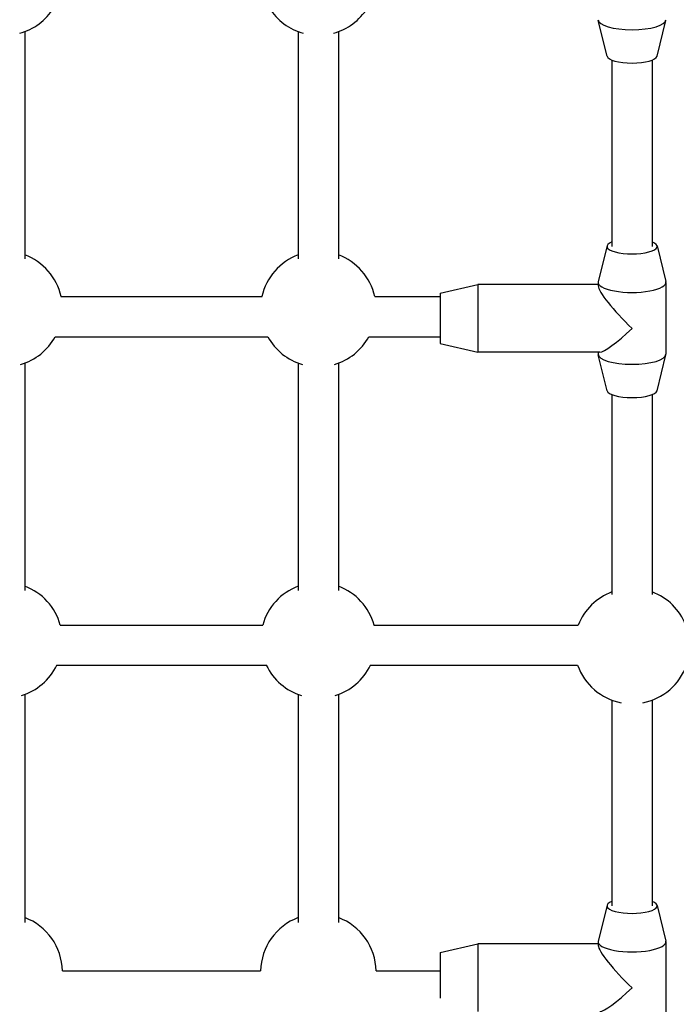
# Model space of a CAD drawing. Units: millimetres. Extents: x -4869 to 5136, y -3785 to 4578.
# Drawn here: x -57 to 205, y -135 to 257 of the extents above; entities that cross this region are included whole.
import ezdxf

# ---------------------------------------------------------------- set-up
doc = ezdxf.new("R2010")
doc.units = ezdxf.units.MM
doc.header["$LTSCALE"] = 55
doc.layers.add('SW_Toestellen', color=2, linetype='Continuous')

msp = doc.modelspace()

# ---------------------------------------------------------------- linework, layer by layer
at = {"layer": 'SW_Toestellen'}
for p, q in [((177.53, 242.78), (174.04, 257.02)), ((197.47, 242.78), (200.96, 257.02)), ((-54.5, 252.55), (-54.5, 162.02)), ((54.5, 252.55), (54.5, 162.02)), ((70.5, 252.55), (70.5, 162.02)), ((179.5, 241.21), (179.5, 166.94)), ((195.5, 241.21), (195.5, 166.94)), ((177.53, 167.16), (174.04, 152.91)), ((197.47, 167.16), (200.96, 152.91)), ((111, 148.3), (126, 151.8)), ((126, 151.8), (126, 124.8)), ((174, 151.8), (126, 151.8)), ((174, 152.62), (174, 151.19)), ((201, 152.62), (201, 123.98)), ((-40.05, 146.95), (40.05, 146.95)), ((84.95, 146.95), (111, 146.95)), ((111, 148.3), (111, 128.3)), ((-42.36, 130.95), (42.36, 130.95)), ((82.64, 130.95), (111, 130.95)), ((111, 128.3), (126, 124.8)), ((174.61, 124.8), (126, 124.8)), ((174, 124.8), (174, 123.98)), ((177.53, 109.44), (174.04, 123.69)), ((197.47, 109.44), (200.96, 123.69)), ((-54.5, 120.46), (-54.5, 29.76)), ((54.5, 120.46), (54.5, 29.76)), ((70.5, 120.46), (70.5, 29.76)), ((179.5, 107.87), (179.5, 28.25)), ((195.5, 107.87), (195.5, 28.25)), ((-40.35, 16), (40.35, 16)), ((84.65, 16), (166.07, 16)), ((-41.79, 0), (41.79, 0)), ((83.21, 0), (165.81, 0)), ((-54.5, -11.63), (-54.5, -102.51)), ((54.5, -11.63), (54.5, -102.51)), ((70.5, -11.63), (70.5, -102.51)), ((179.5, -13.9), (179.5, -95.91)), ((195.5, -13.9), (195.5, -95.91)), ((177.53, -95.69), (174.04, -109.94)), ((197.47, -95.69), (200.96, -109.94)), ((111, -114.55), (126, -111.05)), ((126, -111.05), (126, -138.05)), ((174, -111.05), (126, -111.05)), ((174, -110.23), (174, -111.66)), ((201, -110.23), (201, -138.87)), ((111, -114.55), (111, -132.68)), ((-39.51, -121.77), (39.51, -121.77)), ((85.49, -121.77), (111, -121.77))]:
    msp.add_line(p, q, dxfattribs=at)
for centre, start, end in [((-62.5, 274.11), 285.105, 328.29), ((62.5, 274.11), 211.71, 254.895), ((62.5, 274.11), 285.105, 328.29), ((-62.5, 142.02), 12.3658, 69.6456), ((62.5, 142.02), 110.3544, 167.6342), ((62.5, 142.02), 12.3658, 69.6456), ((-62.5, 142.02), 286.0984, 331.2166), ((62.5, 142.02), 208.7834, 253.9016), ((62.5, 142.02), 286.0984, 331.2166), ((-62.5, 9.93), 15.2962, 69.6456), ((62.5, 9.93), 110.3544, 164.7038), ((62.5, 9.93), 15.2962, 69.6456), ((187.5, 7.66), 110.3544, 158.7584), ((187.5, 7.66), 21.2419, 69.6456), ((187.5, 7.66), 199.4342, 259.1386), ((187.5, 7.66), 280.8614, 340.5652), ((-62.5, 9.93), 286.9495, 334.4154), ((62.5, 9.93), 205.5846, 253.0505), ((62.5, 9.93), 286.9495, 334.4154), ((-62.5, -122.16), 0.9684, 69.6456), ((62.5, -122.16), 110.3544, 179.0316), ((62.5, -122.16), 0.9684, 69.6456)]:
    msp.add_arc(centre, 23, start, end, dxfattribs=at)
for centre, major_axis, ratio, start_param, end_param in [((187.5, 257.32), (13.5, 0), 0.297694, 3.141593, 6.283185), ((187.5, 243), (10, 0), 0.297694, 3.214418, 6.21036), ((187.5, 166.94), (10, 0), 0.297694, 2.498092, 6.926686), ((187.5, 152.62), (13.5, 0), 0.297694, 3.068768, 6.35601), ((187.5, 138.3), (13.35, -13.35), 0.152299, 3.292731, 4.863527), ((187.5, 138.3), (-13.35, -13.35), 0.152299, 0.151138, 1.419658), ((187.5, 123.98), (13.5, 0), 0.297694, 3.141593, 6.283185), ((187.5, 109.66), (10, 0), 0.297694, 3.214418, 6.21036), ((187.5, -95.91), (10, 0), 0.297694, 2.498092, 6.926686), ((187.5, -110.23), (13.5, 0), 0.297694, 3.068768, 6.35601), ((187.5, -124.55), (13.35, -13.35), 0.152299, 3.292731, 4.863527), ((187.5, -124.55), (-13.35, -13.35), 0.152299, 0.151138, 1.419658)]:
    msp.add_ellipse(centre, major_axis=major_axis, ratio=ratio, start_param=start_param, end_param=end_param, dxfattribs=at)

doc.saveas('drawing.dxf')
